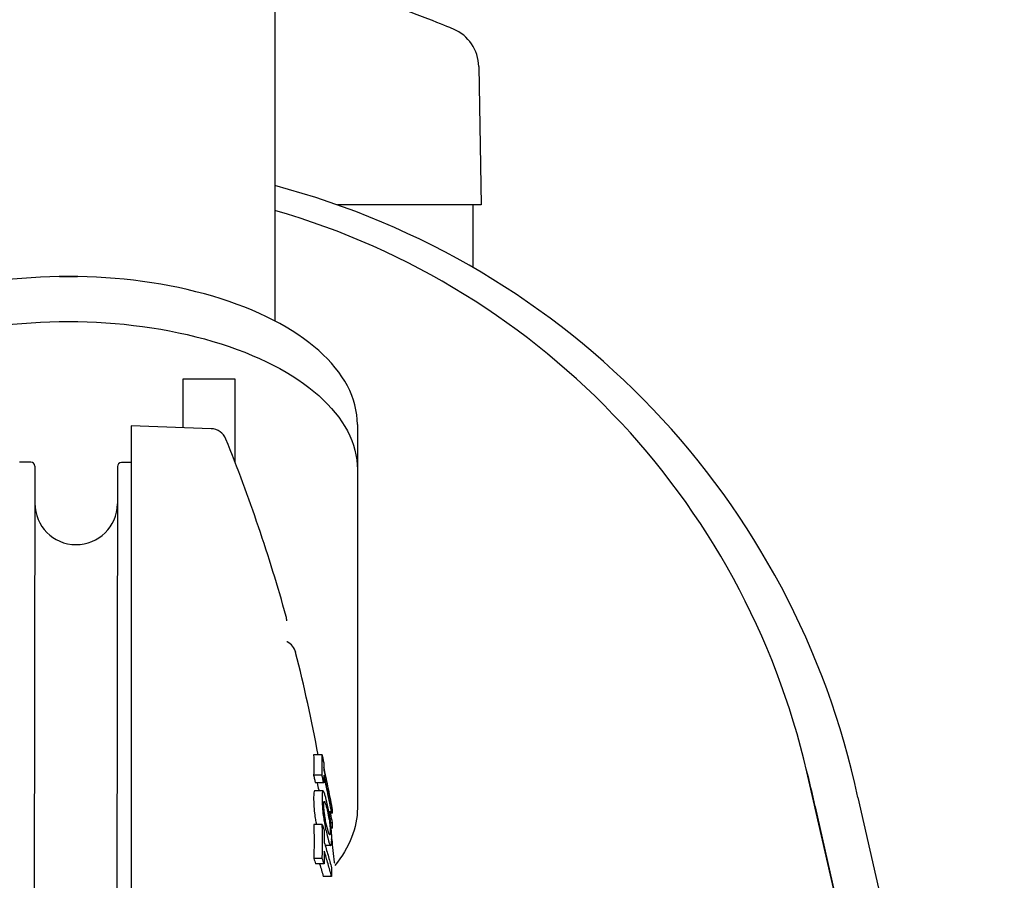
# Model space of a CAD drawing. Units: millimetres. Extents: x 258 to 1582, y 124 to 1474.
# Drawn here: x 836 to 956, y 566 to 670 of the extents above; entities that cross this region are included whole.
import ezdxf

# ---------------------------------------------------------------- set-up
doc = ezdxf.new("R2010")
doc.units = ezdxf.units.MM
doc.layers.add('PV-3BCE', color=7, linetype='Continuous')

# ---------------------------------------------------------------- blocks, each defined once
blk = doc.blocks.new('*U2')
at = {"layer": 'PV-3BCE'}
for p, q in [((2662.48, 12423.1), (2662.48, 12136.87)), ((2687.18, 12167.71), (2687.48, 12150.93)), ((2687.48, 12150.93), (2670.06, 12150.93)), ((2686.48, 12150.93), (2686.48, 12143.36)), ((2657.67, 12129.83), (2651.32, 12129.83)), ((2651.32, 12129.83), (2651.32, 12123.94)), ((2657.67, 12119.76), (2657.67, 12129.83)), ((2645.07, 12124.16), (2645.07, 11981.39)), ((2654.77, 12123.82), (2645.07, 12124.16)), ((2672.48, 12124.32), (2672.48, 12118.86)), ((2632.91, 12119.78), (2631.57, 12119.78)), ((2645.07, 12119.72), (2643.91, 12119.72)), ((2633.41, 12119.28), (2633.22, 11986.28)), ((2643.41, 12119.22), (2643.22, 11986.31)), ((2672.48, 12118.86), (2672.48, 12077.85)), ((2668.2, 12084.29), (2667.18, 12084.29)), ((2668.2, 12081.82), (2667.18, 12081.82)), ((2668.41, 12080.89), (2667.39, 12080.89)), ((2727.27, 12080.68), (2745.36, 12000.78)), ((2668.31, 12079.93), (2667.29, 12079.93)), ((2733.11, 12079.15), (2750.84, 12000.78)), ((2727.95, 12078), (2745.42, 12000.78)), ((2669.34, 12077.39), (2669.04, 12077.39)), ((2669.46, 12077.22), (2669.07, 12077.22)), ((2669.44, 12077.86), (2669.34, 12077.86)), ((2668.23, 12075.87), (2667.21, 12075.87)), ((2669.46, 12076.05), (2669.25, 12076.05)), ((2669.45, 12075.41), (2669.31, 12075.41)), ((2669.25, 12073.32), (2668.57, 12073.32)), ((2669.46, 12073.78), (2669.41, 12073.78)), ((2668.23, 12071.74), (2667.21, 12071.74)), ((2668.44, 12071.09), (2667.42, 12071.09)), ((2669.36, 12069.56), (2668.35, 12069.56))]:
    blk.add_line(p, q, dxfattribs=at)
for centre, radius, start, end in [((2682.18, 12167.63), 5, 1, 67.2756), ((2637.48, 12058.73), 97.79, 12.0507, 75.1876), ((2636.81, 12061.4), 92.5, 12.031, 73.8881), ((2654.7, 12121.82), 2, 21.9894, 88), ((2470.75, 12047.54), 200.38, 15.4914, 21.9894), ((2632.91, 12119.28), 0.5, 359.9191, 89.9191), ((2643.91, 12119.22), 0.5, 89.9191, 179.9191), ((2638.41, 12114.77), 5, 179.9191, 359.3707), ((2661.93, 12100.52), 2, 360, 15.4914), ((2664.44, 12098.89), 1, 238.9738, 242.718), ((2663.07, 12096.22), 2, 14.2063, 62.718), ((2470.75, 12047.54), 200.38, 10.5678, 14.2063), ((2637.48, 12058.73), 92.5, 12.0383, 14.9209), ((2729.8, 12078.42), 1.9, 192.0383, 192.7515), ((2470.75, 12047.54), 200.38, 6.8076, 7.621), ((2668.73, 12071.17), 1, 360, 6.8076)]:
    blk.add_arc(centre, radius, start, end, dxfattribs=at)
blk.add_ellipse((2637.48, 12124.32), major_axis=(35, 0), ratio=0.512655, start_param=0, end_param=3.141593, dxfattribs=at)
at = {"layer": 'PV-3BCE', "extrusion": (0, 0, -1)}
for centre, major_axis, ratio, start_param, end_param in [((2637.48, 12128.78), (25, 0), 0.539513, -1.614876, -1.526717), ((2637.48, 12118.86), (-35, 0), 0.512655, 0, 3.141593), ((2637.48, 12077.85), (35, 0), 0.512655, 0, 0.398679)]:
    blk.add_ellipse(centre, major_axis=major_axis, ratio=ratio, start_param=start_param, end_param=end_param, dxfattribs=at)
at = {"layer": 'PV-3BCE'}
for points, knots in [([(2684.11, 12172.24), (2684.11, 12172.24), (2683.85, 12172.35), (2682.47, 12172.91), (2680.98, 12173.52), (2677.63, 12174.75), (2676.06, 12175.3), (2674.33, 12175.86)], [13.845861, 13.845861, 13.845861, 13.845861, 14.425009, 14.425009, 15.351645, 15.351645, 15.976967, 15.976967, 15.976967, 15.976967]), ([(2667.18, 12084.29), (2667.19, 12083.88), (2667.2, 12083.47), (2667.2, 12082.65), (2667.19, 12082.23), (2667.18, 12081.82)], [0, 0, 0, 0, 0.2615053, 0.2615053, 0.5250078, 0.5250078, 0.5250078, 0.5250078]), ([(2668.2, 12081.82), (2668.21, 12082.23), (2668.22, 12082.64), (2668.22, 12083.47), (2668.21, 12083.88), (2668.2, 12084.29)], [-0.5250076, -0.5250076, -0.5250076, -0.5250076, -0.2625039, -0.2625039, 0, 0, 0, 0]), ([(2668.2, 12084.29), (2668.23, 12084.13), (2668.27, 12083.98), (2668.34, 12083.66), (2668.37, 12083.51), (2668.41, 12083.35)], [-0.1078437, -0.1078437, -0.1078437, -0.1078437, -0.0539076, -0.0539076, 0, 0, 0, 0]), ([(2668.41, 12083.35), (2668.41, 12083.2), (2668.42, 12083.05), (2668.42, 12082.74), (2668.43, 12082.59), (2668.43, 12082.43)], [-0.1956403, -0.1956403, -0.1956403, -0.1956403, -0.0978174, -0.0978174, 0, 0, 0, 0]), ([(2669.44, 12077.86), (2669.28, 12078.74), (2669.1, 12079.62), (2668.76, 12081.26), (2668.59, 12082.03), (2668.42, 12082.8)], [-0.6174383, -0.6174383, -0.6174383, -0.6174383, -0.3091437, -0.3091437, -0.0383586, -0.0383586, -0.0383586, -0.0383586]), ([(2667.18, 12081.82), (2667.21, 12081.67), (2667.25, 12081.52), (2667.32, 12081.21), (2667.35, 12081.05), (2667.39, 12080.89)], [0, 0, 0, 0, 0.0524155, 0.0524155, 0.1079281, 0.1079281, 0.1079281, 0.1079281]), ([(2668.41, 12080.89), (2668.37, 12081.04), (2668.34, 12081.2), (2668.27, 12081.51), (2668.24, 12081.67), (2668.2, 12081.82)], [-0.107907, -0.107907, -0.107907, -0.107907, -0.0539678, -0.0539678, 0, 0, 0, 0]), ([(2668.43, 12081.81), (2668.43, 12081.66), (2668.42, 12081.51), (2668.42, 12081.2), (2668.41, 12081.04), (2668.41, 12080.89)], [-0.1972136, -0.1972136, -0.1972136, -0.1972136, -0.0986095, -0.0986095, 0, 0, 0, 0]), ([(2668.43, 12082.43), (2668.59, 12081.7), (2668.75, 12080.96), (2669.05, 12079.48), (2669.2, 12078.75), (2669.34, 12078.01)], [-0.5093627, -0.5093627, -0.5093627, -0.5093627, -0.2543879, -0.2543879, 0, 0, 0, 0]), ([(2669.34, 12077.39), (2669.2, 12078.13), (2669.05, 12078.86), (2668.75, 12080.34), (2668.59, 12081.08), (2668.43, 12081.81)], [-0.5093581, -0.5093581, -0.5093581, -0.5093581, -0.2549699, -0.2549699, 0, 0, 0, 0]), ([(2667.61, 12080.89), (2667.67, 12080.61), (2667.73, 12080.33), (2667.8, 12080.01), (2667.81, 12079.97), (2667.81, 12079.93)], [0.1067561, 0.1067561, 0.1067561, 0.1067561, 0.2038191, 0.2038191, 0.2174665, 0.2174665, 0.2174665, 0.2174665]), ([(2667.29, 12079.93), (2667.29, 12079.93), (2667.28, 12079.93), (2667.25, 12079.91), (2667.22, 12079.84), (2667.19, 12079.52), (2667.18, 12079.25), (2667.18, 12078.75), (2667.19, 12078.56), (2667.22, 12077.98), (2667.24, 12077.66), (2667.33, 12076.94), (2667.36, 12076.68), (2667.42, 12076.31), (2667.46, 12076.11), (2667.5, 12075.87)], [0.4788954, 0.4788954, 0.4788954, 0.4788954, 0.4888678, 0.4888678, 0.5777208, 0.5777208, 0.6998251, 0.6998251, 0.9856747, 0.9856747, 1.1305343, 1.1305343, 1.2241194, 1.2241194, 1.3044437, 1.3044437, 1.3044437, 1.3044437]), ([(2668.52, 12079.55), (2668.56, 12079.42), (2668.61, 12079.26), (2668.74, 12078.8), (2668.85, 12078.34), (2668.95, 12077.83), (2669.01, 12077.55), (2669.05, 12077.34), (2669.11, 12077.04), (2669.14, 12076.82), (2669.22, 12076.32), (2669.25, 12076.04), (2669.31, 12075.49), (2669.33, 12075.21), (2669.38, 12074.31), (2669.37, 12074.02), (2669.35, 12073.65), (2669.34, 12073.5), (2669.29, 12073.32), (2669.26, 12073.31), (2669.19, 12073.36), (2669.14, 12073.45), (2668.96, 12073.94), (2668.81, 12074.55), (2668.71, 12074.96), (2668.65, 12075.22), (2668.57, 12075.64), (2668.5, 12075.94), (2668.39, 12076.65), (2668.35, 12076.92), (2668.27, 12077.55), (2668.25, 12077.86), (2668.21, 12078.42), (2668.2, 12078.86), (2668.21, 12079.4), (2668.21, 12079.62), (2668.26, 12079.9), (2668.29, 12079.93), (2668.33, 12079.93), (2668.37, 12079.91), (2668.47, 12079.69), (2668.49, 12079.62), (2668.52, 12079.55)], [-0.246203, -0.246203, -0.246203, -0.246203, -0.180644, -0.180644, 0, 0, 0, 0.100621, 0.100621, 0.287376, 0.287376, 0.495316, 0.495316, 0.682613, 0.682613, 0.940636, 0.940636, 1.106714, 1.106714, 1.262081, 1.262081, 1.466505, 1.466505, 1.903207, 1.903207, 2.429125, 2.429125, 2.672277, 2.672277, 2.816483, 2.816483, 3.003456, 3.003456, 3.399312, 3.399312, 3.531403, 3.531403, 3.634454, 3.634454, 3.744359, 3.744359, 3.779606, 3.779606, 3.779606, 3.779606]), ([(2668.62, 12078.35), (2668.6, 12078.41), (2668.58, 12078.48), (2668.53, 12078.58), (2668.51, 12078.63), (2668.47, 12078.66), (2668.45, 12078.67), (2668.42, 12078.56), (2668.41, 12078.46), (2668.41, 12078.11), (2668.42, 12077.87), (2668.44, 12077.58), (2668.46, 12077.43), (2668.49, 12077.18), (2668.51, 12077.02), (2668.58, 12076.61), (2668.62, 12076.39), (2668.78, 12075.64), (2668.87, 12075.3), (2669, 12074.84), (2669.04, 12074.75), (2669.08, 12074.65), (2669.1, 12074.61), (2669.14, 12074.59), (2669.15, 12074.6), (2669.19, 12074.74), (2669.19, 12074.87), (2669.19, 12075.21), (2669.18, 12075.45), (2669.16, 12075.64), (2669.15, 12075.78), (2669.12, 12076.04), (2669.1, 12076.2), (2669.03, 12076.62), (2668.99, 12076.86), (2668.9, 12077.29), (2668.79, 12077.77), (2668.72, 12078.01), (2668.67, 12078.21), (2668.65, 12078.28), (2668.62, 12078.35)], [-4.089833, -4.089833, -4.089833, -4.089833, -4.016502, -4.016502, -3.95565, -3.95565, -3.914625, -3.914625, -3.87771, -3.87771, -3.822452, -3.822452, -3.735138, -3.735138, -3.590517, -3.590517, -3.374756, -3.374756, -2.96051, -2.96051, -2.66385, -2.66385, -2.379057, -2.379057, -2.127015, -2.127015, -1.80905, -1.80905, -1.16636, -1.16636, -0.437105, -0.437105, -0.155172, -0.155172, 0, 0, 0, 0.176779, 0.176779, 0.253216, 0.253216, 0.253216, 0.253216]), ([(2669.34, 12078.01), (2669.34, 12077.91), (2669.34, 12077.8), (2669.34, 12077.6), (2669.34, 12077.49), (2669.34, 12077.39)], [-0.1320012, -0.1320012, -0.1320012, -0.1320012, -0.0660006, -0.0660006, 0, 0, 0, 0]), ([(2669.46, 12076.05), (2669.39, 12076.42), (2669.32, 12076.78), (2669.24, 12077.17), (2669.24, 12077.2), (2669.23, 12077.22)], [-0.2575925, -0.2575925, -0.2575925, -0.2575925, -0.1288666, -0.1288666, -0.1204363, -0.1204363, -0.1204363, -0.1204363]), ([(2669.46, 12077.22), (2669.46, 12077.33), (2669.46, 12077.43), (2669.45, 12077.65), (2669.45, 12077.75), (2669.44, 12077.86)], [-0.1278996, -0.1278996, -0.1278996, -0.1278996, -0.0639512, -0.0639512, 0, 0, 0, 0]), ([(2667.21, 12075.87), (2667.22, 12075.19), (2667.23, 12074.5), (2667.23, 12073.12), (2667.22, 12072.43), (2667.21, 12071.74)], [0, 0, 0, 0, 0.2613492, 0.2613492, 0.5247189, 0.5247189, 0.5247189, 0.5247189]), ([(2668.23, 12075.87), (2668.27, 12075.76), (2668.3, 12075.66), (2668.37, 12075.44), (2668.4, 12075.33), (2668.44, 12075.22)], [-0.1077993, -0.1077993, -0.1077993, -0.1077993, -0.0538854, -0.0538854, 0, 0, 0, 0]), ([(2668.23, 12071.74), (2668.24, 12072.43), (2668.25, 12073.12), (2668.25, 12074.49), (2668.24, 12075.18), (2668.23, 12075.87)], [-0.5247187, -0.5247187, -0.5247187, -0.5247187, -0.2623596, -0.2623596, 0, 0, 0, 0]), ([(2669.45, 12075.41), (2669.45, 12075.52), (2669.45, 12075.62), (2669.46, 12075.84), (2669.46, 12075.94), (2669.46, 12076.05)], [-0.1279056, -0.1279056, -0.1279056, -0.1279056, -0.0639516, -0.0639516, 0, 0, 0, 0]), ([(2668.44, 12075.22), (2668.44, 12074.96), (2668.45, 12074.71), (2668.45, 12074.19), (2668.46, 12073.94), (2668.46, 12073.68)], [-0.19555, -0.19555, -0.19555, -0.19555, -0.0977723, -0.0977723, 0, 0, 0, 0]), ([(2668.46, 12073.68), (2668.62, 12073.17), (2668.78, 12072.65), (2669.08, 12071.62), (2669.22, 12071.11), (2669.36, 12070.6)], [-0.5091794, -0.5091794, -0.5091794, -0.5091794, -0.2542978, -0.2542978, 0, 0, 0, 0]), ([(2668.46, 12072.64), (2668.46, 12072.38), (2668.45, 12072.12), (2668.45, 12071.6), (2668.44, 12071.35), (2668.44, 12071.09)], [-0.1971535, -0.1971535, -0.1971535, -0.1971535, -0.0985794, -0.0985794, 0, 0, 0, 0]), ([(2669.36, 12069.56), (2669.22, 12070.07), (2669.08, 12070.58), (2668.78, 12071.61), (2668.62, 12072.13), (2668.46, 12072.64)], [-0.5091779, -0.5091779, -0.5091779, -0.5091779, -0.2548783, -0.2548783, 0, 0, 0, 0]), ([(2667.21, 12071.74), (2667.25, 12071.63), (2667.28, 12071.53), (2667.35, 12071.31), (2667.39, 12071.2), (2667.42, 12071.09)], [0, 0, 0, 0, 0.0523652, 0.0523652, 0.1077983, 0.1077983, 0.1077983, 0.1077983]), ([(2668.44, 12071.09), (2668.41, 12071.2), (2668.37, 12071.3), (2668.3, 12071.52), (2668.27, 12071.63), (2668.23, 12071.74)], [-0.1077775, -0.1077775, -0.1077775, -0.1077775, -0.0539029, -0.0539029, 0, 0, 0, 0]), ([(2669.36, 12070.6), (2669.36, 12070.42), (2669.36, 12070.25), (2669.36, 12069.9), (2669.36, 12069.73), (2669.36, 12069.56)], [-0.1320092, -0.1320092, -0.1320092, -0.1320092, -0.0660046, -0.0660046, 0, 0, 0, 0])]:
    blk.add_open_spline(points, degree=3, knots=knots, dxfattribs=at)
for points in [[(2669.46, 12073.78), (2669.43, 12073.92), (2669.4, 12074.05), (2669.37, 12074.19)], [(2669.46, 12073.43), (2669.46, 12073.55), (2669.46, 12073.67), (2669.46, 12073.78)], [(2667.91, 12071.09), (2668.06, 12070.58), (2668.21, 12070.07), (2668.35, 12069.56)]]:
    blk.add_open_spline(points, degree=3, dxfattribs=at)

msp = doc.modelspace()

# ---------------------------------------------------------------- block references
at = {"layer": 'PV-3BCE'}
msp.add_blockref('*U2', (-1795.11, -11503.36), dxfattribs=at)

doc.saveas('drawing.dxf')
